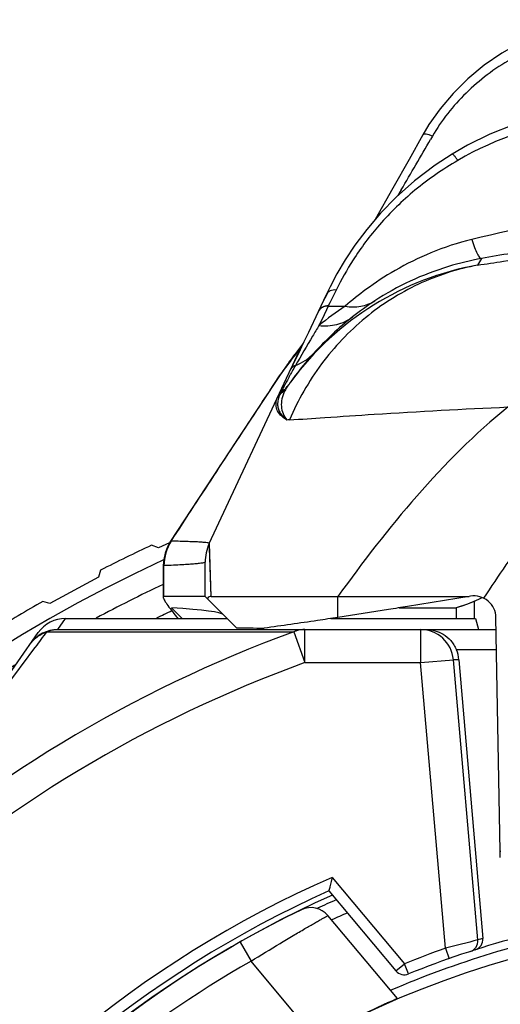
# Model space of a CAD drawing. Units: millimetres. Extents: x 0 to 210, y 0 to 297.
# Drawn here: x 142 to 146, y 229 to 238 of the extents above; entities that cross this region are included whole.
import ezdxf

# ---------------------------------------------------------------- set-up
doc = ezdxf.new("R2010")
doc.units = ezdxf.units.MM
doc.header["$LTSCALE"] = 19.36
doc.layers.get('0').update_dxf_attribs({"linetype": 'CONTINUOUS'})
for name, color, linetype in [('AUSFORMSCHRAEGEN', 7, 'CONTINUOUS'), ('BEZUGSACHSEN', 7, 'CONTINUOUS'), ('FASEN', 7, 'CONTINUOUS'), ('RUNDUNGEN', 7, 'CONTINUOUS')]:
    doc.layers.add(name, color=color, linetype=linetype)

msp = doc.modelspace()

# ---------------------------------------------------------------- linework, layer by layer
at = {"color": 7, "linetype": 'CONTINUOUS'}
for p, q in [((142.825, 233.2243), (142.7634, 233.2484)), ((142.9252, 233.2683), (142.825, 233.2243)), ((142.2813, 232.9585), (141.8415, 232.7206)), ((142.3001, 233.0219), (142.2813, 232.9585)), ((144.4515, 232.7841), (145.6396, 232.7841)), ((145.6396, 232.7841), (145.0821, 232.6936)), ((141.8415, 232.7206), (141.7782, 232.7394)), ((145.0059, 232.6813), (145.5215, 232.6813))]:
    msp.add_line(p, q, dxfattribs=at)
at = {"color": 9, "linetype": 'CONTINUOUS'}
msp.add_line((144.4515, 232.5938), (144.4515, 232.7841), dxfattribs=at)
at = {"color": 7, "linetype": 'CONTINUOUS'}
for start, end in [(114.9516, 117.15367), (119.68844, 121.89051)]:
    msp.add_arc((148.4231, 221.0841), 13.4164, start, end, dxfattribs=at)
msp.add_ellipse((147.9231, 232.519), major_axis=(4.8601, 0), ratio=0.008727, start_param=-2.698968, end_param=-2.5899, dxfattribs=at)
at = {"color": 9, "linetype": 'CONTINUOUS'}
msp.add_open_spline([(145.9917, 234.5009), (145.6922, 234.2594), (145.1472, 233.7081), (144.6763, 233.0974), (144.4515, 232.7841)], degree=3, knots=[0, 0, 0, 0, 0.499453, 1, 1, 1, 1], dxfattribs=at)
at = {"color": 7, "linetype": 'CONTINUOUS'}
for points, knots in [([(145.0821, 232.6936), (145.0245, 232.6843), (144.8144, 232.6505), (144.6042, 232.6172), (144.4515, 232.5938)], [0, 0, 0, 0, 0.274135, 1, 1, 1, 1]), ([(144.4515, 232.5938), (144.3901, 232.5844), (144.1678, 232.5507), (143.9453, 232.5186), (143.7841, 232.4968)], [0, 0, 0, 0, 0.276335, 1, 1, 1, 1])]:
    msp.add_open_spline(points, degree=3, knots=knots, dxfattribs=at)
at = {"layer": 'AUSFORMSCHRAEGEN', "color": 7, "linetype": 'CONTINUOUS'}
for p, q in [((143.0398, 232.5841), (142.9419, 232.6813)), ((145.6968, 232.5841), (145.7247, 232.4841)), ((145.9208, 230.4193), (145.9198, 230.4754)), ((144.3973, 230.2379), (144.3691, 230.116)), ((144.3932, 230.2198), (144.3891, 230.2026)), ((144.3762, 230.147), (144.3698, 230.1192))]:
    msp.add_line(p, q, dxfattribs=at)
at = {"layer": 'AUSFORMSCHRAEGEN', "color": 9, "linetype": 'CONTINUOUS'}
msp.add_line((145.9198, 230.4754), (145.9265, 230.4754), dxfattribs=at)
at = {"layer": 'AUSFORMSCHRAEGEN', "color": 7, "linetype": 'CONTINUOUS'}
msp.add_lwpolyline([(144.3698, 230.1192), (144.3693, 230.1167), (144.3691, 230.116)], dxfattribs=at)
at = {"layer": 'AUSFORMSCHRAEGEN', "color": 9, "linetype": 'CONTINUOUS'}
msp.add_arc((148.4231, 221.0841), 10, 113.7398, 146.2602, dxfattribs=at)
at = {"layer": 'AUSFORMSCHRAEGEN', "color": 7, "linetype": 'CONTINUOUS'}
msp.add_arc((148.4231, 221.0841), 9.9, 114.17338, 145.82662, dxfattribs=at)
msp.add_ellipse((83.2481, 232.6157), major_axis=(60.1662, 0), ratio=0.008727, start_param=0.008727, end_param=0.125395, dxfattribs=at)
at = {"layer": 'BEZUGSACHSEN', "color": 9, "linetype": 'CONTINUOUS'}
msp.add_arc((148.4231, 221.0841), 9.8521, 114.09181, 145.90819, dxfattribs=at)
at = {"layer": 'BEZUGSACHSEN', "color": 7, "linetype": 'CONTINUOUS'}
msp.add_arc((148.4231, 221.0841), 8.85, 100.69956, 113.24989, dxfattribs=at)
at = {"layer": 'FASEN', "color": 7, "linetype": 'CONTINUOUS'}
msp.add_arc((148.4231, 221.0841), 12.8, 115.32841, 116.01657, dxfattribs=at)
at = {"layer": 'RUNDUNGEN', "color": 9, "linetype": 'CONTINUOUS'}
for p, q in [((145.3067, 236.9538), (145.2895, 236.9242)), ((145.0242, 236.468), (144.9937, 236.4156)), ((145.7518, 235.8459), (145.7166, 235.786)), ((144.4226, 235.5362), (144.3768, 235.4434)), ((144.4347, 235.5606), (144.4227, 235.5362)), ((144.3768, 235.4434), (144.364, 235.4177)), ((144.3467, 235.3813), (144.304, 235.2918)), ((144.3623, 235.4142), (144.3467, 235.3813)), ((144.364, 235.4177), (144.3623, 235.4142)), ((144.3623, 235.4142), (144.517, 235.4142)), ((144.304, 235.2918), (144.2789, 235.2392)), ((143.9983, 234.8834), (144.0117, 234.9011)), ((143.9788, 234.858), (143.981, 234.8606)), ((143.981, 234.8606), (143.9983, 234.8834)), ((144.0356, 234.8227), (144.0342, 234.8201)), ((143.8715, 234.7045), (143.9291, 234.792)), ((143.9281, 234.7927), (143.9328, 234.7975)), ((143.9291, 234.792), (143.9328, 234.7975)), ((143.7689, 234.5489), (143.8246, 234.6333)), ((143.8246, 234.6333), (143.8375, 234.653)), ((143.8375, 234.653), (143.8715, 234.7045)), ((143.9716, 234.704), (143.9681, 234.6974)), ((144.0064, 234.7042), (144.0015, 234.6972)), ((142.9397, 233.2855), (142.9353, 233.2863)), ((143.286, 233.265), (143.2859, 233.2651)), ((143.286, 233.265), (143.2861, 233.2651)), ((143.3036, 232.7841), (143.2862, 233.2627)), ((143.3036, 232.7841), (143.287, 233.225)), ((142.8687, 233.0651), (142.8716, 233.0635)), ((142.8717, 233.0635), (142.8741, 233.0631)), ((142.8741, 233.0631), (142.875, 233.063)), ((141.9126, 232.4841), (141.9827, 232.5841)), ((141.8114, 232.463), (144.0508, 232.463)), ((144.0508, 232.463), (144.1518, 232.1841)), ((144.1518, 232.1841), (144.1518, 232.4841)), ((145.198, 232.4841), (145.198, 232.1841)), ((141.7065, 232.3223), (141.709, 232.3253)), ((145.8879, 232.3015), (145.5245, 232.3015)), ((144.1518, 232.1841), (145.198, 232.1841)), ((145.198, 232.1841), (145.4968, 232.2103)), ((145.4244, 229.5964), (145.198, 232.1841)), ((145.719, 229.6713), (145.4968, 232.2103)), ((145.5472, 232.2103), (145.4968, 232.2103)), ((144.3973, 230.2379), (145.0532, 229.4563)), ((143.565, 229.6527), (143.6637, 229.4787)), ((145.4244, 229.5964), (145.4576, 229.502)), ((144.25, 228.78), (143.6637, 229.4787)), ((144.9766, 229.392), (145.0532, 229.4563)), ((145.0905, 229.3636), (145.0532, 229.4563))]:
    msp.add_line(p, q, dxfattribs=at)
at = {"layer": 'RUNDUNGEN', "color": 7, "linetype": 'CONTINUOUS'}
for p, q in [((144.949, 236.4841), (144.7889, 236.2006)), ((144.3573, 235.5334), (144.3094, 235.4402)), ((144.3442, 235.5164), (144.272, 235.363)), ((144.1429, 235.0914), (144.0483, 234.899)), ((144.1353, 235.0793), (144.128, 235.0657)), ((144.1486, 235.1029), (144.1353, 235.0793)), ((144.0943, 234.9986), (144.0391, 234.8804)), ((144.1323, 235.0737), (144.0561, 234.9727)), ((144.058, 234.9753), (143.9281, 234.7926)), ((144.0483, 234.899), (144.0294, 234.8595)), ((144.0561, 234.9727), (144.058, 234.9753)), ((143.285, 233.2632), (144.0294, 234.8594)), ((144.017, 234.8328), (144.0157, 234.8302)), ((143.9931, 234.6867), (143.9916, 234.6849)), ((143.2857, 233.2645), (143.286, 233.265)), ((143.2481, 232.7841), (143.2481, 233.0954)), ((143.2481, 232.7841), (142.8742, 232.7841)), ((143.5314, 232.5009), (143.2481, 232.7841)), ((143.3036, 232.7841), (144.4515, 232.7841)), ((145.6508, 232.7859), (145.6396, 232.7841)), ((145.7532, 232.7714), (145.7244, 232.7572)), ((145.7532, 232.7711), (145.7244, 232.7572)), ((145.6244, 232.7151), (145.5215, 232.6813)), ((145.5215, 232.6813), (145.5215, 232.5841)), ((145.7244, 232.7572), (145.6244, 232.7151)), ((145.6885, 232.5841), (145.6885, 232.7412)), ((141.9827, 232.5841), (143.4481, 232.5841)), ((144.3878, 232.5841), (145.6968, 232.5841)), ((145.9198, 230.4754), (145.8829, 232.5921)), ((138.5933, 227.967), (141.7367, 232.4562)), ((141.9124, 232.4841), (145.8847, 232.4841)), ((145.5472, 232.2103), (145.7641, 229.6859)), ((144.3691, 230.116), (144.9766, 229.392)), ((144.9905, 229.1421), (144.3604, 229.893))]:
    msp.add_line(p, q, dxfattribs=at)
for points in [[(146.9951, 238.0098), (146.8679, 238.0057), (146.6734, 237.9834), (146.4802, 237.9416), (146.2914, 237.8808), (146.1094, 237.8019), (145.9366, 237.7065), (145.7752, 237.5965), (145.627, 237.474), (145.4936, 237.3418), (145.3761, 237.2025), (145.2755, 237.0591), (145.2194, 236.9653)], [(146.6767, 237.207), (146.5004, 237.1802), (146.2661, 237.1274), (146.0411, 237.0573), (145.8267, 236.9715), (145.624, 236.8717), (145.4851, 236.7918)], [(145.2194, 236.9653), (145.0951, 236.7437), (144.949, 236.4841)], [(145.4851, 236.7918), (145.3323, 236.6919), (145.1444, 236.5495), (144.9795, 236.4032), (144.8357, 236.2556), (144.7115, 236.1097), (144.6054, 235.9679), (144.516, 235.8326), (144.4415, 235.706), (144.3799, 235.5897), (144.3441, 235.5163)], [(144.2719, 235.3629), (144.183, 235.1754), (144.1366, 235.0782), (144.0924, 234.9861), (144.0501, 234.8993), (144.017, 234.8328)], [(144.128, 235.0657), (144.1186, 235.0479), (144.1101, 235.0313), (144.1021, 235.0151), (144.0943, 234.9986)], [(143.9281, 234.7927), (143.5726, 234.255), (143.3912, 233.9799)], [(144.0061, 234.7039), (144.0049, 234.7022), (144.0034, 234.7002), (144.0019, 234.6981), (144.0004, 234.696), (143.9988, 234.694), (143.9973, 234.6921), (143.9958, 234.6902), (143.9944, 234.6884), (143.9931, 234.6867)], [(143.3912, 233.9799), (143.055, 233.4677), (142.9353, 233.2863)], [(142.9353, 233.2863), (142.906, 233.2339), (142.8848, 233.1775), (142.8723, 233.1186), (142.8687, 233.0651)], [(142.8687, 233.0651), (142.8683, 232.8617), (142.8679, 232.7778)], [(145.6244, 232.7151), (145.5733, 232.6971), (145.5215, 232.6813)], [(145.7244, 232.7572), (145.6747, 232.7351), (145.6244, 232.7151)]]:
    msp.add_lwpolyline(points, dxfattribs=at)
at = {"layer": 'RUNDUNGEN', "color": 9, "linetype": 'CONTINUOUS'}
msp.add_lwpolyline([(143.287, 233.225), (143.2863, 233.2463), (143.2863, 233.259)], dxfattribs=at)
at = {"layer": 'RUNDUNGEN', "color": 7, "linetype": 'CONTINUOUS'}
msp.add_circle((148.4231, 221.0841), 8.7525, dxfattribs=at)
at = {"layer": 'RUNDUNGEN', "color": 9, "linetype": 'CONTINUOUS'}
msp.add_circle((148.4231, 221.0841), 8.2525, dxfattribs=at)
for centre, radius, start, end in [((147.027, 234.1718), 2.9643, 96.55229, 120.17007), ((-4.4739, 323.7167), 173.0954, 329.731705, 329.906395), ((148.4081, 221.2431), 14.8424, 98.21245, 100.30942), ((146.1905, 233.1443), 2.6839, 100.17015, 143.54934), ((146.2897, 233.161), 2.7498, 123.20462, 128.38176), ((144.3504, 235.3257), 0.0869, 152.04881, 154.58651), ((146.3213, 232.7107), 3.2503, 123.71853, 128.93023), ((144.3568, 235.3121), 0.1023, 86.91421, 98.48584), ((146.3673, 233.0623), 2.8754, 128.3716, 138.0196), ((144.2102, 235.0216), 0.0933, 142.22846, 146.65217), ((128.9213, 246.3188), 18.9231, 322.88806, 323.27231), ((129.6365, 245.784), 18.03, 323.27522, 323.40542), ((144.1798, 234.9586), 0.0944, 147.34747, 154.9831), ((144.1803, 234.9583), 0.095, 140.06877, 147.35621), ((144.2099, 235.0218), 0.093, 146.64967, 151.79481), ((146.2211, 233.3179), 2.725, 143.85631, 144.87637), ((146.2399, 233.3042), 2.7483, 142.61892, 143.85574), ((146.3899, 233.0413), 2.9063, 138.01057, 143.86701), ((127.8169, 247.1563), 20.3091, 322.51639, 322.73159), ((146.1862, 233.3419), 2.6827, 146.4291, 147.13888), ((146.1983, 233.3338), 2.6972, 145.48963, 146.42888), ((146.2095, 233.3261), 2.7108, 144.87673, 145.4899), ((153.2116, 229.8027), 10.4594, 151.33463, 151.53693), ((144.1172, 234.8185), 0.0969, 146.61155, 154.94506), ((153.7297, 229.519), 11.0501, 150.99358, 151.31743), ((156.7469, 227.9034), 14.4726, 151.78876, 151.973), ((153.7364, 229.5188), 11.0561, 151.5396, 151.79025), ((146.1847, 233.1494), 2.6762, 143.56531, 144.66709), ((146.3774, 233.0491), 2.8916, 143.8457, 144.90215), ((150.2993, 231.314), 7.1785, 152.17782, 152.51953), ((143.6566, 234.9661), 0.4374, 309.03437, 316.64427), ((143.6542, 234.944), 0.426, 312.27281, 319.67772), ((153.8957, 229.4157), 11.2452, 151.98685, 152.17619), ((144.325, 234.4659), 0.3975, 149.56453, 153.09063), ((143.6589, 234.9638), 0.4341, 316.6554, 321.16589), ((143.656, 234.9424), 0.4237, 319.68795, 322.50571), ((144.3818, 234.4321), 0.4635, 145.12083, 149.52507), ((143.6565, 234.942), 0.4231, 322.50577, 324.64621), ((143.6593, 234.9634), 0.4335, 321.16773, 321.74528), ((143.6523, 234.9461), 0.4289, 309.81637, 312.27446), ((144.0644, 233.5981), 0.7872, 93.7663, 95.4555), ((143.2733, 233.0619), 0.4017, 157.35501, 174.17497), ((143.2765, 233.0633), 0.4016, 146.51905, 180.04527), ((143.2742, 233.0612), 0.4028, 146.15798, 157.33258), ((143.2722, 233.062), 0.4005, 174.17015, 179.78365), ((98.2805, 233.0479), 44.5944, 359.66104, 0.01939), ((148.4231, 221.0841), 13.05, 115.19993, 118.18094), ((148.1352, 221.2428), 11.9404, 110.00269, 132.4121), ((175.2627, 207.4908), 41.7445, 143.25769, 143.49323), ((145.198, 232.1841), 0.3, 4.99457, 89.99566), ((148.4231, 221.0841), 13.05, 121.91504, 58.08469), ((148.1249, 221.214), 11.6674, 109.9091, 132.28247), ((150.3413, 210.8773), 19.354, 103.81763, 104.71736), ((145.6194, 229.6625), 0.1, 288.10311, 5.00926), ((148.5228, 221.0928), 9.025, 107.79855, 108.09969), ((148.4231, 221.0841), 9.025, 109.4065, 111.92574), ((148.4231, 221.0841), 9.65, 119.55176, 140.44824)]:
    msp.add_arc(centre, radius, start, end, dxfattribs=at)
at = {"layer": 'RUNDUNGEN', "color": 7, "linetype": 'CONTINUOUS'}
for centre, radius, start, end in [((145.4404, 233.7009), 1.7501, 144.72259, 145.01957), ((143.6481, 233.0954), 0.4, 155.19702, 180.21738), ((148.4231, 221.0841), 13.25, 114.77266, 65.22934), ((145.683, 232.5886), 0.1999, 0.99559, 99.235), ((141.9824, 232.2841), 0.3, 90, 145), ((146.0381, 235.0871), 3.9347, 219.20889, 219.49411), ((141.9124, 232.1841), 0.3, 90, 145), ((145.2468, 232.1842), 0.3015, 4.96547, 22.91355), ((148.4231, 221.0841), 9.8, 113.99655, 115.10689), ((148.4231, 221.0841), 9.85, 115.90542, 144.09458), ((144.2072, 229.7644), 0.2, 40, 115.90542), ((148.4231, 221.0841), 9.65, 113.74022, 114.6775), ((148.4231, 221.0841), 8.925, 105.33629, 111.92574), ((145.6642, 229.6773), 0.1002, 287.80565, 4.89114), ((145.0532, 229.4563), 0.1, 220, 291.92574)]:
    msp.add_arc(centre, radius, start, end, dxfattribs=at)
at = {"layer": 'RUNDUNGEN', "color": 9, "linetype": 'CONTINUOUS'}
for points, knots in [([(146.9951, 237.914), (146.8247, 237.914), (146.4823, 237.8684), (146.0063, 237.6703), (145.5995, 237.363), (145.3894, 237.0967), (145.3067, 236.9538)], [0, 0, 0, 0, 0.252387, 0.504674, 0.755455, 1, 1, 1, 1]), ([(145.3067, 236.9538), (145.2969, 236.9585), (145.2784, 236.9661), (145.2555, 236.9723), (145.2396, 236.9735), (145.2289, 236.9727), (145.2215, 236.969), (145.2194, 236.9653)], [0, 0, 0, 0, 0.3515, 0.647405, 0.765633, 0.86227, 1, 1, 1, 1]), ([(145.5373, 236.7345), (145.5317, 236.743), (145.5213, 236.7579), (145.5058, 236.777), (145.4958, 236.7875), (145.4872, 236.7931), (145.4851, 236.7918)], [0, 0, 0, 0, 0.385468, 0.698493, 0.906506, 1, 1, 1, 1]), ([(145.5373, 236.7345), (145.4008, 236.6552), (145.1468, 236.4787), (144.83, 236.1706), (144.5972, 235.8605), (144.4808, 235.654), (144.4347, 235.5606)], [0, 0, 0, 0, 0.290056, 0.56535, 0.808611, 1, 1, 1, 1]), ([(151.1829, 236.0187), (150.7336, 236.1276), (149.8179, 236.2939), (148.4232, 236.378), (147.0285, 236.2939), (146.1127, 236.1276), (145.6634, 236.0187)], [0, 0, 0, 0, 0.249042, 0.499989, 0.750937, 1, 1, 1, 1]), ([(145.6634, 236.0187), (145.5374, 235.9882), (145.2983, 235.9097), (144.979, 235.7511), (144.7226, 235.5826), (144.5776, 235.4669), (144.517, 235.4142)], [0, 0, 0, 0, 0.297441, 0.574807, 0.815734, 1, 1, 1, 1]), ([(145.6634, 236.0187), (145.671, 235.9939), (145.6856, 235.9502), (145.7059, 235.9009), (145.7222, 235.8714), (145.7335, 235.8555), (145.7449, 235.8454), (145.7518, 235.8459)], [0, 0, 0, 0, 0.392174, 0.694042, 0.80726, 0.894753, 1, 1, 1, 1]), ([(145.7518, 235.8459), (145.6507, 235.8275), (145.3115, 235.7452), (144.9895, 235.5964), (144.7838, 235.4618)], [0, 0, 0, 0, 0.295009, 1, 1, 1, 1]), ([(145.7166, 235.786), (145.7944, 235.7976), (145.9801, 235.8264), (146.1661, 235.8528), (146.2743, 235.8673)], [0, 0, 0, 0, 0.418864, 1, 1, 1, 1]), ([(145.7166, 235.786), (145.5317, 235.7513), (145.1679, 235.6335), (144.6824, 235.3248), (144.2823, 234.9024), (144.0889, 234.5628), (144.0127, 234.3836)], [0, 0, 0, 0, 0.246093, 0.494114, 0.745261, 1, 1, 1, 1]), ([(144.4347, 235.5606), (144.4163, 235.5627), (144.3875, 235.5589), (144.3579, 235.5383), (144.3478, 235.524), (144.3442, 235.5164)], [0, 0, 0, 0, 0.519221, 0.763256, 1, 1, 1, 1]), ([(144.517, 235.4142), (144.5632, 235.4061), (144.6572, 235.4047), (144.7456, 235.438), (144.7838, 235.4618)], [0, 0, 0, 0, 0.510275, 1, 1, 1, 1]), ([(144.364, 235.4177), (144.3456, 235.4187), (144.3079, 235.4109), (144.2812, 235.3825), (144.2736, 235.3664)], [0, 0, 0, 0, 0.509579, 1, 1, 1, 1]), ([(144.3417, 235.4133), (144.3275, 235.4111), (144.2999, 235.4008), (144.2802, 235.3787), (144.2737, 235.3664)], [0, 0, 0, 0, 0.506926, 1, 1, 1, 1]), ([(144.2789, 235.2392), (144.3325, 235.2325), (144.4416, 235.2378), (144.5406, 235.285), (144.5824, 235.3166)], [0, 0, 0, 0, 0.508076, 1, 1, 1, 1]), ([(144.2789, 235.2392), (144.2598, 235.2073), (144.1879, 235.0872), (144.1175, 234.9662), (144.0657, 234.8773)], [0, 0, 0, 0, 0.265303, 1, 1, 1, 1]), ([(144.0657, 234.8774), (144.0969, 234.8887), (144.1565, 234.9184), (144.2075, 234.9615), (144.2298, 234.9855)], [0, 0, 0, 0, 0.502649, 1, 1, 1, 1]), ([(144.0656, 234.8773), (144.0552, 234.873), (144.0359, 234.8609), (144.022, 234.8427), (144.017, 234.8328)], [0, 0, 0, 0, 0.502827, 1, 1, 1, 1]), ([(143.9706, 234.6458), (143.959, 234.623), (143.9414, 234.5772), (143.9349, 234.5057), (143.9508, 234.4383), (143.9748, 234.3992), (143.9895, 234.3817)], [0, 0, 0, 0, 0.27234, 0.518829, 0.755474, 1, 1, 1, 1]), ([(142.9397, 233.2855), (143.0783, 233.4957), (143.3526, 233.9182), (143.6302, 234.3386), (143.7689, 234.5489)], [0, 0, 0, 0, 0.499837, 1, 1, 1, 1]), ([(143.9895, 234.3817), (143.9686, 234.3947), (143.9321, 234.4217), (143.8948, 234.4752), (143.8859, 234.5361), (143.898, 234.5747), (143.9067, 234.5933)], [0, 0, 0, 0, 0.292893, 0.533254, 0.755041, 1, 1, 1, 1]), ([(143.907, 234.557), (143.9064, 234.5535), (143.9044, 234.54), (143.9041, 234.5262), (143.9049, 234.5161)], [0, 0, 0, 0, 0.255852, 1, 1, 1, 1]), ([(143.9269, 234.6166), (143.9245, 234.6117), (143.9158, 234.5925), (143.9096, 234.5722), (143.907, 234.557)], [0, 0, 0, 0, 0.26375, 1, 1, 1, 1]), ([(143.932, 234.6264), (143.9316, 234.6255), (143.9297, 234.6224), (143.9281, 234.6191), (143.9269, 234.6166)], [0, 0, 0, 0, 0.263396, 1, 1, 1, 1]), ([(143.9049, 234.5161), (143.9059, 234.5037), (143.9111, 234.4787), (143.9352, 234.4294), (143.9662, 234.3992), (143.9895, 234.3817)], [0, 0, 0, 0, 0.228241, 0.463917, 1, 1, 1, 1]), ([(144.0127, 234.3836), (144.1188, 234.3906), (144.3744, 234.4085), (145.0338, 234.4521), (145.5875, 234.4825), (145.9917, 234.5009)], [0, 0, 0, 0, 0.161014, 0.387696, 1, 1, 1, 1]), ([(146.6385, 233.9324), (146.4766, 233.7524), (146.1764, 233.371), (145.9032, 232.971), (145.7708, 232.7682)], [0, 0, 0, 0, 0.499975, 1, 1, 1, 1]), ([(143.2861, 233.2651), (143.2863, 233.2657), (143.2846, 233.2674), (143.278, 233.2689), (143.2624, 233.2718), (143.236, 233.2739), (143.1983, 233.2765), (143.1498, 233.2787), (143.0901, 233.281), (143.0195, 233.283), (142.9688, 233.2843), (142.9416, 233.2849)], [0, 0, 0, 0, 0.005008, 0.016306, 0.06185, 0.138862, 0.247555, 0.387999, 0.560221, 0.764227, 1, 1, 1, 1]), ([(143.2481, 233.0954), (143.2481, 233.0946), (143.2461, 233.0925), (143.2383, 233.0896), (143.221, 233.0859), (143.1918, 233.0822), (143.1509, 233.0782), (143.0984, 233.0743), (143.0343, 233.0704), (142.9585, 233.0666), (142.9041, 233.0642), (142.875, 233.063)], [0, 0, 0, 0, 0.006903, 0.019845, 0.06771, 0.14604, 0.255127, 0.395059, 0.565856, 0.767513, 1, 1, 1, 1]), ([(141.6666, 232.3562), (141.684, 232.381), (141.7273, 232.4254), (141.7825, 232.4535), (141.8114, 232.463)], [0, 0, 0, 0, 0.498404, 1, 1, 1, 1]), ([(141.8114, 232.463), (141.8194, 232.4665), (141.8517, 232.4786), (141.8866, 232.4841), (141.9124, 232.4841)], [0, 0, 0, 0, 0.25211, 1, 1, 1, 1]), ([(144.1518, 232.4841), (144.126, 232.4841), (144.0911, 232.4786), (144.0588, 232.4665), (144.0508, 232.463)], [0, 0, 0, 0, 0.747922, 1, 1, 1, 1]), ([(140.0819, 230.0586), (140.4157, 230.5315), (140.9534, 231.2889), (141.4987, 232.041), (141.7069, 232.3224)], [0, 0, 0, 0, 0.623094, 1, 1, 1, 1]), ([(143.6637, 229.4787), (143.7507, 229.5334), (143.8779, 229.6117), (144.0414, 229.7092), (144.146, 229.7706), (144.2227, 229.8148), (144.2739, 229.8441), (144.3037, 229.8611), (144.3273, 229.8743), (144.3443, 229.8841), (144.3547, 229.8896), (144.3592, 229.8925), (144.3604, 229.893)], [0, 0, 0, 0, 0.380357, 0.552681, 0.704348, 0.829388, 0.880307, 0.92274, 0.956258, 0.98046, 0.995089, 1, 1, 1, 1])]:
    msp.add_open_spline(points, degree=3, knots=knots, dxfattribs=at)
for points in [[(143.9307, 234.6265), (143.9202, 234.6177), (143.9114, 234.6063), (143.9055, 234.5939)], [(142.9416, 233.2849), (142.9409, 233.2849), (142.9402, 233.2851), (142.9397, 233.2855)]]:
    msp.add_open_spline(points, degree=3, dxfattribs=at)
at = {"layer": 'RUNDUNGEN', "color": 7, "linetype": 'CONTINUOUS'}
for points, knots in [([(142.8742, 232.7841), (142.8725, 232.7841), (142.8687, 232.7832), (142.8679, 232.7794), (142.8679, 232.7778)], [0, 0, 0, 0, 0.497598, 1, 1, 1, 1]), ([(142.8679, 232.7778), (142.8679, 232.7744), (142.8704, 232.7661), (142.8771, 232.7523), (142.8877, 232.7345), (142.9083, 232.7036), (142.9423, 232.658), (142.9724, 232.6203), (142.9892, 232.5997)], [0, 0, 0, 0, 0.046346, 0.117581, 0.21337, 0.332254, 0.631478, 1, 1, 1, 1]), ([(143.3036, 232.7841), (143.2973, 232.7841), (143.2829, 232.7812), (143.2723, 232.7707), (143.268, 232.7642)], [0, 0, 0, 0, 0.447631, 1, 1, 1, 1]), ([(145.252, 232.4841), (145.2781, 232.4841), (145.3319, 232.4768), (145.4089, 232.4433), (145.4782, 232.3851), (145.5118, 232.3315), (145.5245, 232.3015)], [0, 0, 0, 0, 0.226767, 0.462896, 0.718476, 1, 1, 1, 1]), ([(144.9905, 229.1421), (144.9907, 229.1418), (144.9884, 229.1412), (144.9868, 229.1398), (144.9815, 229.1376), (144.9753, 229.1346), (144.9669, 229.1309), (144.9522, 229.1242), (144.9294, 229.114), (144.8971, 229.0995), (144.8585, 229.0821), (144.8142, 229.0618), (144.7645, 229.0389), (144.7102, 229.0134), (144.6299, 228.9751), (144.5224, 228.9224), (144.388, 228.8538), (144.2964, 228.8052), (144.25, 228.78)], [0, 0, 0, 0, 0.001214, 0.004926, 0.011126, 0.019795, 0.030911, 0.044447, 0.078564, 0.121658, 0.173216, 0.232617, 0.299187, 0.372232, 0.450997, 0.622635, 0.807945, 1, 1, 1, 1])]:
    msp.add_open_spline(points, degree=3, knots=knots, dxfattribs=at)

doc.saveas('drawing.dxf')
